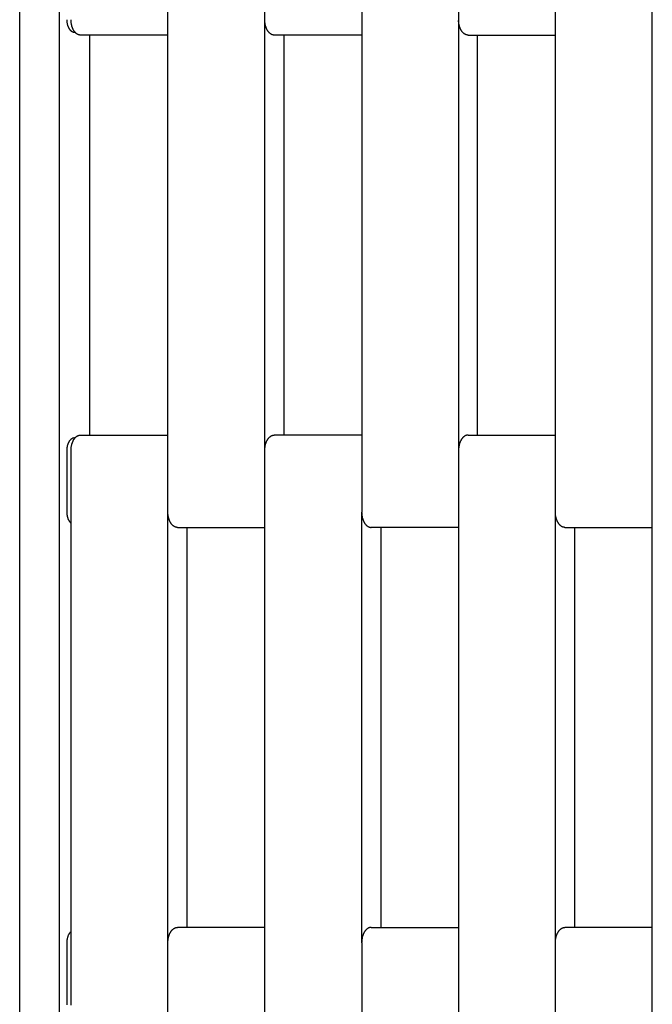
# Model space of a CAD drawing. Units: millimetres. Extents: x 2200 to 4462, y 8 to 2751.
# Drawn here: x 2200 to 2529, y 576 to 1088 of the extents above; entities that cross this region are included whole.
import ezdxf

# ---------------------------------------------------------------- set-up
doc = ezdxf.new("R2010")
doc.units = ezdxf.units.MM

msp = doc.modelspace()

# ---------------------------------------------------------------- linework, layer by layer
for p, q in [((2200.25, 30.24), (2200.25, 1922.24)), ((2220.7, 1896.24), (2220.7, 56.24)), ((2277.29, 832.24), (2277.29, 1120.24)), ((2327.65, 832.24), (2327.65, 1120.24)), ((2378, 1120.24), (2378, 832.24)), ((2428.35, 1120.24), (2428.35, 832.24)), ((2478.71, 832.24), (2478.71, 1120.24)), ((2529.06, 832.24), (2529.06, 1120.24)), ((2224.71, 1088.24), (2224.72, 1087.95)), ((2224.72, 1087.95), (2224.73, 1087.66)), ((2224.73, 1087.66), (2224.75, 1087.36)), ((2224.75, 1087.36), (2224.78, 1087.06)), ((2224.78, 1087.06), (2224.82, 1086.76)), ((2224.82, 1086.76), (2224.87, 1086.45)), ((2224.87, 1086.45), (2224.93, 1086.15)), ((2224.93, 1086.15), (2225, 1085.85)), ((2225, 1085.85), (2225.07, 1085.55)), ((2225.07, 1085.55), (2225.12, 1085.4)), ((2226.94, 1087.88), (2226.94, 1088.24)), ((2226.96, 1087.52), (2226.94, 1087.88)), ((2226.98, 1087.16), (2226.96, 1087.52)), ((2227.02, 1086.79), (2226.98, 1087.16)), ((2227.07, 1086.41), (2227.02, 1086.79)), ((2227.13, 1086.04), (2227.07, 1086.41)), ((2227.2, 1085.67), (2227.13, 1086.04)), ((2227.28, 1085.3), (2227.2, 1085.67)), ((2327.66, 1087.53), (2327.65, 1087.88)), ((2327.69, 1087.18), (2327.66, 1087.53)), ((2327.72, 1086.82), (2327.69, 1087.18)), ((2327.77, 1086.46), (2327.72, 1086.82)), ((2327.83, 1086.1), (2327.77, 1086.46)), ((2327.89, 1085.74), (2327.83, 1086.1)), ((2327.97, 1085.38), (2327.89, 1085.74)), ((2428.37, 1087.53), (2428.36, 1087.88)), ((2428.4, 1087.18), (2428.37, 1087.53)), ((2428.43, 1086.82), (2428.4, 1087.18)), ((2428.48, 1086.46), (2428.43, 1086.82)), ((2428.54, 1086.1), (2428.48, 1086.46)), ((2428.6, 1085.74), (2428.54, 1086.1)), ((2428.68, 1085.38), (2428.6, 1085.74)), ((2225.12, 1085.4), (2225.16, 1085.26)), ((2225.16, 1085.26), (2225.21, 1085.11)), ((2225.21, 1085.11), (2225.26, 1084.97)), ((2225.26, 1084.97), (2225.31, 1084.82)), ((2225.31, 1084.82), (2225.37, 1084.68)), ((2225.37, 1084.68), (2225.43, 1084.55)), ((2225.43, 1084.55), (2225.49, 1084.41)), ((2225.49, 1084.41), (2225.55, 1084.28)), ((2225.55, 1084.28), (2225.61, 1084.14)), ((2225.61, 1084.14), (2225.68, 1084.02)), ((2225.68, 1084.02), (2225.75, 1083.89)), ((2225.75, 1083.89), (2225.82, 1083.77)), ((2225.82, 1083.77), (2225.89, 1083.65)), ((2225.89, 1083.65), (2225.96, 1083.53)), ((2225.96, 1083.53), (2226.04, 1083.41)), ((2226.04, 1083.41), (2226.12, 1083.3)), ((2226.12, 1083.3), (2226.2, 1083.19)), ((2226.2, 1083.19), (2226.28, 1083.09)), ((2226.28, 1083.09), (2226.36, 1082.99)), ((2226.36, 1082.99), (2226.45, 1082.89)), ((2226.45, 1082.89), (2226.53, 1082.8)), ((2226.53, 1082.8), (2226.62, 1082.71)), ((2226.62, 1082.71), (2226.71, 1082.63)), ((2226.71, 1082.63), (2226.79, 1082.54)), ((2226.79, 1082.54), (2226.88, 1082.47)), ((2226.88, 1082.47), (2226.97, 1082.39)), ((2226.97, 1082.39), (2227.07, 1082.32)), ((2227.07, 1082.32), (2227.16, 1082.26)), ((2227.16, 1082.26), (2227.25, 1082.2)), ((2227.25, 1082.2), (2227.34, 1082.14)), ((2227.38, 1084.93), (2227.28, 1085.3)), ((2227.34, 1082.14), (2227.44, 1082.09)), ((2227.43, 1084.75), (2227.38, 1084.93)), ((2227.49, 1084.57), (2227.43, 1084.75)), ((2227.44, 1082.09), (2227.53, 1082.04)), ((2227.55, 1084.39), (2227.49, 1084.57)), ((2227.53, 1082.04), (2227.62, 1081.99)), ((2227.61, 1084.21), (2227.55, 1084.39)), ((2227.67, 1084.04), (2227.61, 1084.21)), ((2227.62, 1081.99), (2227.67, 1081.97)), ((2227.74, 1083.86), (2227.67, 1084.04)), ((2227.67, 1081.97), (2227.72, 1081.95)), ((2227.72, 1081.95), (2227.76, 1081.93)), ((2227.81, 1083.69), (2227.74, 1083.86)), ((2227.76, 1081.93), (2227.81, 1081.91)), ((2227.89, 1083.53), (2227.81, 1083.69)), ((2227.81, 1081.91), (2227.86, 1081.9)), ((2227.86, 1081.9), (2227.9, 1081.88)), ((2227.96, 1083.36), (2227.89, 1083.53)), ((2227.9, 1081.88), (2227.95, 1081.86)), ((2227.95, 1081.86), (2228, 1081.85)), ((2228.04, 1083.2), (2227.96, 1083.36)), ((2228, 1081.85), (2228.04, 1081.84)), ((2228.12, 1083.04), (2228.04, 1083.2)), ((2228.04, 1081.84), (2228.09, 1081.82)), ((2228.09, 1081.82), (2228.14, 1081.81)), ((2228.21, 1082.88), (2228.12, 1083.04)), ((2228.14, 1081.81), (2228.18, 1081.8)), ((2228.18, 1081.8), (2228.23, 1081.79)), ((2228.29, 1082.73), (2228.21, 1082.88)), ((2228.23, 1081.79), (2228.27, 1081.78)), ((2228.27, 1081.78), (2228.32, 1081.77)), ((2228.38, 1082.58), (2228.29, 1082.73)), ((2228.32, 1081.77), (2228.37, 1081.77)), ((2228.37, 1081.77), (2228.41, 1081.76)), ((2228.47, 1082.44), (2228.38, 1082.58)), ((2228.41, 1081.76), (2228.46, 1081.76)), ((2228.46, 1081.76), (2228.5, 1081.75)), ((2228.57, 1082.3), (2228.47, 1082.44)), ((2228.5, 1081.75), (2228.55, 1081.75)), ((2228.55, 1081.75), (2228.59, 1081.74)), ((2228.66, 1082.16), (2228.57, 1082.3)), ((2228.59, 1081.74), (2228.64, 1081.74)), ((2228.64, 1081.74), (2228.68, 1081.74)), ((2228.76, 1082.03), (2228.66, 1082.16)), ((2228.68, 1081.74), (2228.73, 1081.74)), ((2228.73, 1081.74), (2229, 1081.74)), ((2228.86, 1081.9), (2228.76, 1082.03)), ((2228.96, 1081.78), (2228.86, 1081.9)), ((2229.07, 1081.66), (2228.96, 1081.78)), ((2229.17, 1081.55), (2229.07, 1081.66)), ((2229.28, 1081.44), (2229.17, 1081.55)), ((2229.39, 1081.33), (2229.28, 1081.44)), ((2229.5, 1081.23), (2229.39, 1081.33)), ((2229.61, 1081.14), (2229.5, 1081.23)), ((2229.72, 1081.04), (2229.61, 1081.14)), ((2229.83, 1080.96), (2229.72, 1081.04)), ((2229.94, 1080.88), (2229.83, 1080.96)), ((2230.06, 1080.8), (2229.94, 1080.88)), ((2230.17, 1080.73), (2230.06, 1080.8)), ((2230.29, 1080.67), (2230.17, 1080.73)), ((2230.4, 1080.61), (2230.29, 1080.67)), ((2230.52, 1080.55), (2230.4, 1080.61)), ((2230.57, 1080.52), (2230.52, 1080.55)), ((2230.63, 1080.5), (2230.57, 1080.52)), ((2230.69, 1080.48), (2230.63, 1080.5)), ((2230.75, 1080.45), (2230.69, 1080.48)), ((2230.8, 1080.43), (2230.75, 1080.45)), ((2230.86, 1080.41), (2230.8, 1080.43)), ((2230.92, 1080.39), (2230.86, 1080.41)), ((2230.98, 1080.37), (2230.92, 1080.39)), ((2231.03, 1080.36), (2230.98, 1080.37)), ((2231.09, 1080.34), (2231.03, 1080.36)), ((2231.15, 1080.33), (2231.09, 1080.34)), ((2231.2, 1080.32), (2231.15, 1080.33)), ((2328.06, 1085.02), (2327.97, 1085.38)), ((2328.17, 1084.67), (2328.06, 1085.02)), ((2328.22, 1084.49), (2328.17, 1084.67)), ((2328.28, 1084.32), (2328.22, 1084.49)), ((2328.34, 1084.15), (2328.28, 1084.32)), ((2328.4, 1083.98), (2328.34, 1084.15)), ((2328.47, 1083.82), (2328.4, 1083.98)), ((2328.54, 1083.65), (2328.47, 1083.82)), ((2328.61, 1083.49), (2328.54, 1083.65)), ((2328.69, 1083.33), (2328.61, 1083.49)), ((2328.76, 1083.17), (2328.69, 1083.33)), ((2328.84, 1083.02), (2328.76, 1083.17)), ((2328.92, 1082.87), (2328.84, 1083.02)), ((2329.01, 1082.72), (2328.92, 1082.87)), ((2329.09, 1082.58), (2329.01, 1082.72)), ((2329.18, 1082.44), (2329.09, 1082.58)), ((2329.27, 1082.3), (2329.18, 1082.44)), ((2329.37, 1082.17), (2329.27, 1082.3)), ((2329.46, 1082.04), (2329.37, 1082.17)), ((2329.56, 1081.92), (2329.46, 1082.04)), ((2329.66, 1081.8), (2329.56, 1081.92)), ((2329.76, 1081.68), (2329.66, 1081.8)), ((2329.86, 1081.57), (2329.76, 1081.68)), ((2329.96, 1081.46), (2329.86, 1081.57)), ((2330.07, 1081.36), (2329.96, 1081.46)), ((2330.17, 1081.26), (2330.07, 1081.36)), ((2330.28, 1081.17), (2330.17, 1081.26)), ((2330.38, 1081.08), (2330.28, 1081.17)), ((2330.49, 1080.99), (2330.38, 1081.08)), ((2330.6, 1080.91), (2330.49, 1080.99)), ((2330.71, 1080.84), (2330.6, 1080.91)), ((2330.82, 1080.77), (2330.71, 1080.84)), ((2330.93, 1080.7), (2330.82, 1080.77)), ((2331.04, 1080.64), (2330.93, 1080.7)), ((2331.16, 1080.58), (2331.04, 1080.64)), ((2331.27, 1080.53), (2331.16, 1080.58)), ((2331.38, 1080.48), (2331.27, 1080.53)), ((2331.49, 1080.44), (2331.38, 1080.48)), ((2331.6, 1080.4), (2331.49, 1080.44)), ((2331.66, 1080.38), (2331.6, 1080.4)), ((2331.71, 1080.37), (2331.66, 1080.38)), ((2331.77, 1080.35), (2331.71, 1080.37)), ((2331.82, 1080.34), (2331.77, 1080.35)), ((2331.88, 1080.32), (2331.82, 1080.34)), ((2331.93, 1080.31), (2331.88, 1080.32)), ((2428.77, 1085.02), (2428.68, 1085.38)), ((2428.87, 1084.67), (2428.77, 1085.02)), ((2428.93, 1084.49), (2428.87, 1084.67)), ((2428.99, 1084.32), (2428.93, 1084.49)), ((2429.05, 1084.15), (2428.99, 1084.32)), ((2429.11, 1083.98), (2429.05, 1084.15)), ((2429.18, 1083.82), (2429.11, 1083.98)), ((2429.25, 1083.65), (2429.18, 1083.82)), ((2429.32, 1083.49), (2429.25, 1083.65)), ((2429.39, 1083.33), (2429.32, 1083.49)), ((2429.47, 1083.17), (2429.39, 1083.33)), ((2429.55, 1083.02), (2429.47, 1083.17)), ((2429.63, 1082.87), (2429.55, 1083.02)), ((2429.72, 1082.72), (2429.63, 1082.87)), ((2429.8, 1082.58), (2429.72, 1082.72)), ((2429.89, 1082.44), (2429.8, 1082.58)), ((2429.98, 1082.3), (2429.89, 1082.44)), ((2430.08, 1082.17), (2429.98, 1082.3)), ((2430.17, 1082.04), (2430.08, 1082.17)), ((2430.27, 1081.92), (2430.17, 1082.04)), ((2430.37, 1081.8), (2430.27, 1081.92)), ((2430.47, 1081.68), (2430.37, 1081.8)), ((2430.57, 1081.57), (2430.47, 1081.68)), ((2430.67, 1081.46), (2430.57, 1081.57)), ((2430.77, 1081.36), (2430.67, 1081.46)), ((2430.88, 1081.26), (2430.77, 1081.36)), ((2430.99, 1081.17), (2430.88, 1081.26)), ((2431.09, 1081.08), (2430.99, 1081.17)), ((2431.2, 1080.99), (2431.09, 1081.08)), ((2431.31, 1080.91), (2431.2, 1080.99)), ((2431.42, 1080.84), (2431.31, 1080.91)), ((2431.53, 1080.77), (2431.42, 1080.84)), ((2431.64, 1080.7), (2431.53, 1080.77)), ((2431.75, 1080.64), (2431.64, 1080.7)), ((2431.87, 1080.58), (2431.75, 1080.64)), ((2431.98, 1080.53), (2431.87, 1080.58)), ((2432.09, 1080.48), (2431.98, 1080.53)), ((2432.2, 1080.44), (2432.09, 1080.48)), ((2432.31, 1080.4), (2432.2, 1080.44)), ((2432.37, 1080.38), (2432.31, 1080.4)), ((2432.42, 1080.37), (2432.37, 1080.38)), ((2432.48, 1080.35), (2432.42, 1080.37)), ((2432.53, 1080.34), (2432.48, 1080.35)), ((2432.59, 1080.32), (2432.53, 1080.34)), ((2432.64, 1080.31), (2432.59, 1080.32)), ((2231.26, 1080.3), (2231.2, 1080.32)), ((2231.32, 1080.29), (2231.26, 1080.3)), ((2231.37, 1080.28), (2231.32, 1080.29)), ((2231.43, 1080.27), (2231.37, 1080.28)), ((2231.49, 1080.27), (2231.43, 1080.27)), ((2231.54, 1080.26), (2231.49, 1080.27)), ((2231.6, 1080.25), (2231.54, 1080.26)), ((2231.65, 1080.25), (2231.6, 1080.25)), ((2231.71, 1080.25), (2231.65, 1080.25)), ((2231.76, 1080.24), (2231.71, 1080.25)), ((2231.82, 1080.24), (2231.76, 1080.24)), ((2231.87, 1080.24), (2231.82, 1080.24)), ((2277.29, 1080.24), (2231.87, 1080.24)), ((2236.75, 872.24), (2236.75, 1080.24)), ((2331.99, 1080.3), (2331.93, 1080.31)), ((2332.04, 1080.29), (2331.99, 1080.3)), ((2332.1, 1080.28), (2332.04, 1080.29)), ((2332.15, 1080.27), (2332.1, 1080.28)), ((2332.21, 1080.26), (2332.15, 1080.27)), ((2332.26, 1080.26), (2332.21, 1080.26)), ((2332.32, 1080.25), (2332.26, 1080.26)), ((2332.37, 1080.25), (2332.32, 1080.25)), ((2332.42, 1080.25), (2332.37, 1080.25)), ((2332.48, 1080.24), (2332.42, 1080.25)), ((2332.58, 1080.24), (2332.48, 1080.24)), ((2378, 1080.24), (2332.58, 1080.24)), ((2337.52, 1080.24), (2337.52, 872.24)), ((2432.7, 1080.3), (2432.64, 1080.31)), ((2432.75, 1080.29), (2432.7, 1080.3)), ((2432.81, 1080.28), (2432.75, 1080.29)), ((2432.86, 1080.27), (2432.81, 1080.28)), ((2432.92, 1080.26), (2432.86, 1080.27)), ((2432.97, 1080.26), (2432.92, 1080.26)), ((2433.03, 1080.25), (2432.97, 1080.26)), ((2433.08, 1080.25), (2433.03, 1080.25)), ((2433.13, 1080.25), (2433.08, 1080.25)), ((2433.19, 1080.24), (2433.13, 1080.25)), ((2433.29, 1080.24), (2433.19, 1080.24)), ((2433.29, 1080.24), (2478.71, 1080.24)), ((2438.23, 872.24), (2438.23, 1080.24)), ((2227.53, 870.45), (2227.44, 870.4)), ((2227.62, 870.49), (2227.53, 870.45)), ((2227.67, 870.51), (2227.62, 870.49)), ((2227.72, 870.53), (2227.67, 870.51)), ((2227.76, 870.55), (2227.72, 870.53)), ((2227.81, 870.57), (2227.76, 870.55)), ((2227.86, 870.59), (2227.81, 870.57)), ((2227.9, 870.6), (2227.86, 870.59)), ((2227.95, 870.62), (2227.9, 870.6)), ((2228, 870.63), (2227.95, 870.62)), ((2228.04, 870.65), (2228, 870.63)), ((2228.09, 870.66), (2228.04, 870.65)), ((2228.14, 870.67), (2228.09, 870.66)), ((2228.18, 870.68), (2228.14, 870.67)), ((2228.23, 870.69), (2228.18, 870.68)), ((2228.27, 870.7), (2228.23, 870.69)), ((2228.32, 870.71), (2228.27, 870.7)), ((2228.37, 870.71), (2228.32, 870.71)), ((2228.41, 870.72), (2228.37, 870.71)), ((2228.46, 870.73), (2228.41, 870.72)), ((2228.5, 870.73), (2228.46, 870.73)), ((2228.55, 870.73), (2228.5, 870.73)), ((2228.59, 870.74), (2228.55, 870.73)), ((2228.64, 870.74), (2228.59, 870.74)), ((2228.68, 870.74), (2228.64, 870.74)), ((2228.66, 870.32), (2228.76, 870.45)), ((2228.73, 870.74), (2228.68, 870.74)), ((2228.73, 870.74), (2229, 870.74)), ((2228.76, 870.45), (2228.86, 870.58)), ((2228.86, 870.58), (2228.96, 870.7)), ((2228.96, 870.7), (2229.07, 870.82)), ((2229.07, 870.82), (2229.17, 870.94)), ((2229.17, 870.94), (2229.28, 871.05)), ((2229.28, 871.05), (2229.39, 871.15)), ((2229.39, 871.15), (2229.5, 871.25)), ((2229.5, 871.25), (2229.61, 871.35)), ((2229.61, 871.35), (2229.72, 871.44)), ((2229.72, 871.44), (2229.83, 871.52)), ((2229.83, 871.52), (2229.94, 871.6)), ((2229.94, 871.6), (2230.06, 871.68)), ((2230.06, 871.68), (2230.17, 871.75)), ((2230.17, 871.75), (2230.29, 871.82)), ((2230.29, 871.82), (2230.4, 871.88)), ((2230.4, 871.88), (2230.52, 871.93)), ((2230.52, 871.93), (2230.57, 871.96)), ((2230.57, 871.96), (2230.63, 871.98)), ((2230.63, 871.98), (2230.69, 872.01)), ((2230.69, 872.01), (2230.75, 872.03)), ((2230.75, 872.03), (2230.8, 872.05)), ((2230.8, 872.05), (2230.86, 872.07)), ((2230.86, 872.07), (2230.92, 872.09)), ((2230.92, 872.09), (2230.98, 872.11)), ((2230.98, 872.11), (2231.03, 872.12)), ((2231.03, 872.12), (2231.09, 872.14)), ((2231.09, 872.14), (2231.15, 872.15)), ((2231.15, 872.15), (2231.2, 872.17)), ((2231.2, 872.17), (2231.26, 872.18)), ((2231.26, 872.18), (2231.32, 872.19)), ((2231.32, 872.19), (2231.37, 872.2)), ((2231.37, 872.2), (2231.43, 872.21)), ((2231.43, 872.21), (2231.49, 872.22)), ((2231.49, 872.22), (2231.54, 872.22)), ((2231.54, 872.22), (2231.6, 872.23)), ((2231.6, 872.23), (2231.65, 872.23)), ((2231.65, 872.23), (2231.71, 872.24)), ((2231.71, 872.24), (2231.76, 872.24)), ((2231.76, 872.24), (2231.82, 872.24)), ((2231.82, 872.24), (2231.87, 872.24)), ((2231.87, 872.24), (2277.29, 872.24)), ((2329.37, 870.31), (2329.46, 870.44)), ((2329.46, 870.44), (2329.56, 870.56)), ((2329.56, 870.56), (2329.66, 870.68)), ((2329.66, 870.68), (2329.76, 870.8)), ((2329.76, 870.8), (2329.86, 870.91)), ((2329.86, 870.91), (2329.96, 871.02)), ((2329.96, 871.02), (2330.07, 871.12)), ((2330.07, 871.12), (2330.17, 871.22)), ((2330.17, 871.22), (2330.28, 871.32)), ((2330.28, 871.32), (2330.38, 871.4)), ((2330.38, 871.4), (2330.49, 871.49)), ((2330.49, 871.49), (2330.6, 871.57)), ((2330.6, 871.57), (2330.71, 871.64)), ((2330.71, 871.64), (2330.82, 871.72)), ((2330.82, 871.72), (2330.93, 871.78)), ((2330.93, 871.78), (2331.04, 871.84)), ((2331.04, 871.84), (2331.16, 871.9)), ((2331.16, 871.9), (2331.27, 871.95)), ((2331.27, 871.95), (2331.38, 872)), ((2331.38, 872), (2331.49, 872.04)), ((2331.49, 872.04), (2331.6, 872.08)), ((2331.6, 872.08), (2331.66, 872.1)), ((2331.66, 872.1), (2331.71, 872.12)), ((2331.71, 872.12), (2331.77, 872.13)), ((2331.77, 872.13), (2331.82, 872.15)), ((2331.82, 872.15), (2331.88, 872.16)), ((2331.88, 872.16), (2331.93, 872.17)), ((2331.93, 872.17), (2331.99, 872.18)), ((2331.99, 872.18), (2332.04, 872.19)), ((2332.04, 872.19), (2332.1, 872.2)), ((2332.1, 872.2), (2332.15, 872.21)), ((2332.15, 872.21), (2332.21, 872.22)), ((2332.21, 872.22), (2332.26, 872.22)), ((2332.26, 872.22), (2332.32, 872.23)), ((2332.32, 872.23), (2332.37, 872.23)), ((2332.37, 872.23), (2332.42, 872.24)), ((2332.42, 872.24), (2332.48, 872.24)), ((2332.48, 872.24), (2332.58, 872.24)), ((2378, 872.24), (2332.58, 872.24)), ((2430.17, 870.44), (2430.08, 870.31)), ((2430.27, 870.56), (2430.17, 870.44)), ((2430.37, 870.68), (2430.27, 870.56)), ((2430.47, 870.8), (2430.37, 870.68)), ((2430.57, 870.91), (2430.47, 870.8)), ((2430.67, 871.02), (2430.57, 870.91)), ((2430.77, 871.12), (2430.67, 871.02)), ((2430.88, 871.22), (2430.77, 871.12)), ((2430.99, 871.32), (2430.88, 871.22)), ((2431.09, 871.4), (2430.99, 871.32)), ((2431.2, 871.49), (2431.09, 871.4)), ((2431.31, 871.57), (2431.2, 871.49)), ((2431.42, 871.64), (2431.31, 871.57)), ((2431.53, 871.72), (2431.42, 871.64)), ((2431.64, 871.78), (2431.53, 871.72)), ((2431.75, 871.84), (2431.64, 871.78)), ((2431.87, 871.9), (2431.75, 871.84)), ((2431.98, 871.95), (2431.87, 871.9)), ((2432.09, 872), (2431.98, 871.95)), ((2432.2, 872.04), (2432.09, 872)), ((2432.31, 872.08), (2432.2, 872.04)), ((2432.37, 872.1), (2432.31, 872.08)), ((2432.42, 872.12), (2432.37, 872.1)), ((2432.48, 872.13), (2432.42, 872.12)), ((2432.53, 872.15), (2432.48, 872.13)), ((2432.59, 872.16), (2432.53, 872.15)), ((2432.64, 872.17), (2432.59, 872.16)), ((2432.7, 872.18), (2432.64, 872.17)), ((2432.75, 872.19), (2432.7, 872.18)), ((2432.81, 872.2), (2432.75, 872.19)), ((2432.86, 872.21), (2432.81, 872.2)), ((2432.92, 872.22), (2432.86, 872.21)), ((2432.97, 872.22), (2432.92, 872.22)), ((2433.03, 872.23), (2432.97, 872.22)), ((2433.08, 872.23), (2433.03, 872.23)), ((2433.13, 872.24), (2433.08, 872.23)), ((2433.19, 872.24), (2433.13, 872.24)), ((2433.29, 872.24), (2433.19, 872.24)), ((2433.29, 872.24), (2478.71, 872.24)), ((2224.78, 865.42), (2224.75, 865.12)), ((2224.82, 865.73), (2224.78, 865.42)), ((2224.87, 866.03), (2224.82, 865.73)), ((2224.93, 866.33), (2224.87, 866.03)), ((2225, 866.63), (2224.93, 866.33)), ((2225.07, 866.93), (2225, 866.63)), ((2225.12, 867.08), (2225.07, 866.93)), ((2225.16, 867.23), (2225.12, 867.08)), ((2225.21, 867.37), (2225.16, 867.23)), ((2225.26, 867.52), (2225.21, 867.37)), ((2225.31, 867.66), (2225.26, 867.52)), ((2225.37, 867.8), (2225.31, 867.66)), ((2225.43, 867.94), (2225.37, 867.8)), ((2225.49, 868.07), (2225.43, 867.94)), ((2225.55, 868.21), (2225.49, 868.07)), ((2225.61, 868.34), (2225.55, 868.21)), ((2225.68, 868.47), (2225.61, 868.34)), ((2225.75, 868.59), (2225.68, 868.47)), ((2225.82, 868.72), (2225.75, 868.59)), ((2225.89, 868.84), (2225.82, 868.72)), ((2225.96, 868.95), (2225.89, 868.84)), ((2226.04, 869.07), (2225.96, 868.95)), ((2226.12, 869.18), (2226.04, 869.07)), ((2226.2, 869.29), (2226.12, 869.18)), ((2226.28, 869.39), (2226.2, 869.29)), ((2226.36, 869.49), (2226.28, 869.39)), ((2226.45, 869.59), (2226.36, 869.49)), ((2226.53, 869.68), (2226.45, 869.59)), ((2226.62, 869.77), (2226.53, 869.68)), ((2226.71, 869.86), (2226.62, 869.77)), ((2226.79, 869.94), (2226.71, 869.86)), ((2226.88, 870.02), (2226.79, 869.94)), ((2226.97, 870.09), (2226.88, 870.02)), ((2226.96, 864.96), (2226.98, 865.33)), ((2227.07, 870.16), (2226.97, 870.09)), ((2226.98, 865.33), (2227.02, 865.7)), ((2227.02, 865.7), (2227.07, 866.07)), ((2227.16, 870.22), (2227.07, 870.16)), ((2227.07, 866.07), (2227.13, 866.44)), ((2227.13, 866.44), (2227.2, 866.82)), ((2227.25, 870.28), (2227.16, 870.22)), ((2227.2, 866.82), (2227.28, 867.19)), ((2227.34, 870.34), (2227.25, 870.28)), ((2227.28, 867.19), (2227.38, 867.55)), ((2227.44, 870.4), (2227.34, 870.34)), ((2227.38, 867.55), (2227.43, 867.74)), ((2227.43, 867.74), (2227.49, 867.92)), ((2227.49, 867.92), (2227.55, 868.09)), ((2227.55, 868.09), (2227.61, 868.27)), ((2227.61, 868.27), (2227.67, 868.45)), ((2227.67, 868.45), (2227.74, 868.62)), ((2227.74, 868.62), (2227.81, 868.79)), ((2227.81, 868.79), (2227.89, 868.96)), ((2227.89, 868.96), (2227.96, 869.12)), ((2227.96, 869.12), (2228.04, 869.28)), ((2228.04, 869.28), (2228.12, 869.44)), ((2228.12, 869.44), (2228.21, 869.6)), ((2228.21, 869.6), (2228.29, 869.75)), ((2228.29, 869.75), (2228.38, 869.9)), ((2228.38, 869.9), (2228.47, 870.04)), ((2228.47, 870.04), (2228.57, 870.18)), ((2228.57, 870.18), (2228.66, 870.32)), ((2327.66, 864.95), (2327.69, 865.3)), ((2327.69, 865.3), (2327.72, 865.66)), ((2327.72, 865.66), (2327.77, 866.02)), ((2327.77, 866.02), (2327.83, 866.38)), ((2327.83, 866.38), (2327.89, 866.75)), ((2327.89, 866.75), (2327.97, 867.11)), ((2327.97, 867.11), (2328.06, 867.46)), ((2328.06, 867.46), (2328.17, 867.81)), ((2328.17, 867.81), (2328.22, 867.99)), ((2328.22, 867.99), (2328.28, 868.16)), ((2328.28, 868.16), (2328.34, 868.33)), ((2328.34, 868.33), (2328.4, 868.5)), ((2328.4, 868.5), (2328.47, 868.67)), ((2328.47, 868.67), (2328.54, 868.83)), ((2328.54, 868.83), (2328.61, 868.99)), ((2328.61, 868.99), (2328.69, 869.15)), ((2328.69, 869.15), (2328.76, 869.31)), ((2328.76, 869.31), (2328.84, 869.46)), ((2328.84, 869.46), (2328.92, 869.61)), ((2328.92, 869.61), (2329.01, 869.76)), ((2329.01, 869.76), (2329.09, 869.9)), ((2329.09, 869.9), (2329.18, 870.04)), ((2329.18, 870.04), (2329.27, 870.18)), ((2329.27, 870.18), (2329.37, 870.31)), ((2428.4, 865.3), (2428.37, 864.95)), ((2428.43, 865.66), (2428.4, 865.3)), ((2428.48, 866.02), (2428.43, 865.66)), ((2428.54, 866.38), (2428.48, 866.02)), ((2428.6, 866.75), (2428.54, 866.38)), ((2428.68, 867.11), (2428.6, 866.75)), ((2428.77, 867.46), (2428.68, 867.11)), ((2428.87, 867.81), (2428.77, 867.46)), ((2428.93, 867.99), (2428.87, 867.81)), ((2428.99, 868.16), (2428.93, 867.99)), ((2429.05, 868.33), (2428.99, 868.16)), ((2429.11, 868.5), (2429.05, 868.33)), ((2429.18, 868.67), (2429.11, 868.5)), ((2429.25, 868.83), (2429.18, 868.67)), ((2429.32, 868.99), (2429.25, 868.83)), ((2429.39, 869.15), (2429.32, 868.99)), ((2429.47, 869.31), (2429.39, 869.15)), ((2429.55, 869.46), (2429.47, 869.31)), ((2429.63, 869.61), (2429.55, 869.46)), ((2429.72, 869.76), (2429.63, 869.61)), ((2429.8, 869.9), (2429.72, 869.76)), ((2429.89, 870.04), (2429.8, 869.9)), ((2429.98, 870.18), (2429.89, 870.04)), ((2430.08, 870.31), (2429.98, 870.18)), ((2224.72, 864.53), (2224.71, 864.24)), ((2224.71, 864.24), (2224.71, 832.24)), ((2224.73, 864.83), (2224.72, 864.53)), ((2224.75, 865.12), (2224.73, 864.83)), ((2226.94, 864.6), (2226.96, 864.96)), ((2226.94, 864.24), (2226.94, 864.6)), ((2226.94, 576.24), (2226.94, 864.24)), ((2327.65, 864.6), (2327.66, 864.95)), ((2428.37, 864.95), (2428.36, 864.6)), ((2224.71, 832.24), (2224.72, 832.04)), ((2224.72, 832.04), (2224.72, 831.84)), ((2224.72, 831.84), (2224.73, 831.63)), ((2224.73, 831.63), (2224.75, 831.42)), ((2224.75, 831.42), (2224.77, 831.21)), ((2224.77, 831.21), (2224.79, 831)), ((2224.79, 831), (2224.82, 830.79)), ((2224.82, 830.79), (2224.85, 830.58)), ((2224.85, 830.58), (2224.88, 830.37)), ((2224.88, 830.37), (2224.93, 830.16)), ((2224.93, 830.16), (2224.97, 829.95)), ((2224.97, 829.95), (2225.02, 829.74)), ((2225.02, 829.74), (2225.08, 829.53)), ((2225.08, 829.53), (2225.14, 829.33)), ((2277.29, 608.24), (2277.29, 832.24)), ((2277.31, 831.53), (2277.3, 831.88)), ((2277.33, 831.18), (2277.31, 831.53)), ((2277.37, 830.82), (2277.33, 831.18)), ((2277.41, 830.46), (2277.37, 830.82)), ((2277.47, 830.1), (2277.41, 830.46)), ((2277.54, 829.74), (2277.47, 830.1)), ((2277.62, 829.38), (2277.54, 829.74)), ((2327.65, 608.24), (2327.65, 832.24)), ((2378, 608.24), (2378, 832.24)), ((2378.01, 831.88), (2378.02, 831.53)), ((2378.02, 831.53), (2378.04, 831.18)), ((2378.04, 831.18), (2378.08, 830.82)), ((2378.08, 830.82), (2378.12, 830.46)), ((2378.12, 830.46), (2378.18, 830.1)), ((2378.18, 830.1), (2378.25, 829.74)), ((2378.25, 829.74), (2378.33, 829.38)), ((2428.35, 832.24), (2428.35, 608.24)), ((2478.71, 608.24), (2478.71, 832.24)), ((2478.73, 831.53), (2478.71, 831.88)), ((2478.75, 831.18), (2478.73, 831.53)), ((2478.79, 830.82), (2478.75, 831.18)), ((2478.83, 830.46), (2478.79, 830.82)), ((2478.89, 830.1), (2478.83, 830.46)), ((2478.96, 829.74), (2478.89, 830.1)), ((2479.04, 829.38), (2478.96, 829.74)), ((2529.06, 608.24), (2529.06, 832.24)), ((2225.14, 829.33), (2225.21, 829.13)), ((2225.21, 829.13), (2225.28, 828.93)), ((2225.28, 828.93), (2225.35, 828.73)), ((2225.35, 828.73), (2225.43, 828.54)), ((2225.43, 828.54), (2225.51, 828.35)), ((2225.51, 828.35), (2225.6, 828.16)), ((2225.6, 828.16), (2225.7, 827.98)), ((2225.7, 827.98), (2225.79, 827.81)), ((2225.79, 827.81), (2225.89, 827.64)), ((2225.89, 827.64), (2226, 827.48)), ((2226, 827.48), (2226.1, 827.32)), ((2226.1, 827.32), (2226.16, 827.25)), ((2226.16, 827.25), (2226.22, 827.17)), ((2226.22, 827.17), (2226.27, 827.1)), ((2226.27, 827.1), (2226.33, 827.03)), ((2226.33, 827.03), (2226.39, 826.96)), ((2226.39, 826.96), (2226.45, 826.89)), ((2226.45, 826.89), (2226.51, 826.83)), ((2226.51, 826.83), (2226.57, 826.76)), ((2226.57, 826.76), (2226.63, 826.7)), ((2226.63, 826.7), (2226.69, 826.64)), ((2226.69, 826.64), (2226.75, 826.59)), ((2226.75, 826.59), (2226.81, 826.53)), ((2226.81, 826.53), (2226.87, 826.48)), ((2226.87, 826.48), (2226.94, 826.42)), ((2277.71, 829.02), (2277.62, 829.38)), ((2277.81, 828.67), (2277.71, 829.02)), ((2277.87, 828.49), (2277.81, 828.67)), ((2277.92, 828.32), (2277.87, 828.49)), ((2277.99, 828.15), (2277.92, 828.32)), ((2278.05, 827.98), (2277.99, 828.15)), ((2278.12, 827.82), (2278.05, 827.98)), ((2278.18, 827.65), (2278.12, 827.82)), ((2278.26, 827.49), (2278.18, 827.65)), ((2278.33, 827.33), (2278.26, 827.49)), ((2278.41, 827.17), (2278.33, 827.33)), ((2278.49, 827.02), (2278.41, 827.17)), ((2278.57, 826.87), (2278.49, 827.02)), ((2278.65, 826.72), (2278.57, 826.87)), ((2278.74, 826.58), (2278.65, 826.72)), ((2278.83, 826.44), (2278.74, 826.58)), ((2278.92, 826.3), (2278.83, 826.44)), ((2279.01, 826.17), (2278.92, 826.3)), ((2279.11, 826.04), (2279.01, 826.17)), ((2279.2, 825.92), (2279.11, 826.04)), ((2279.3, 825.8), (2279.2, 825.92)), ((2279.4, 825.68), (2279.3, 825.8)), ((2279.5, 825.57), (2279.4, 825.68)), ((2279.61, 825.46), (2279.5, 825.57)), ((2279.71, 825.36), (2279.61, 825.46)), ((2279.82, 825.26), (2279.71, 825.36)), ((2279.92, 825.17), (2279.82, 825.26)), ((2280.03, 825.08), (2279.92, 825.17)), ((2280.14, 824.99), (2280.03, 825.08)), ((2280.25, 824.91), (2280.14, 824.99)), ((2280.36, 824.84), (2280.25, 824.91)), ((2280.47, 824.77), (2280.36, 824.84)), ((2280.58, 824.7), (2280.47, 824.77)), ((2280.69, 824.64), (2280.58, 824.7)), ((2280.8, 824.58), (2280.69, 824.64)), ((2280.91, 824.53), (2280.8, 824.58)), ((2281.02, 824.48), (2280.91, 824.53)), ((2281.14, 824.44), (2281.02, 824.48)), ((2281.25, 824.4), (2281.14, 824.44)), ((2281.3, 824.38), (2281.25, 824.4)), ((2281.36, 824.37), (2281.3, 824.38)), ((2281.41, 824.35), (2281.36, 824.37)), ((2281.47, 824.34), (2281.41, 824.35)), ((2281.52, 824.32), (2281.47, 824.34)), ((2281.58, 824.31), (2281.52, 824.32)), ((2378.33, 829.38), (2378.42, 829.02)), ((2378.42, 829.02), (2378.52, 828.67)), ((2378.52, 828.67), (2378.58, 828.49)), ((2378.58, 828.49), (2378.63, 828.32)), ((2378.63, 828.32), (2378.69, 828.15)), ((2378.69, 828.15), (2378.76, 827.98)), ((2378.76, 827.98), (2378.82, 827.82)), ((2378.82, 827.82), (2378.89, 827.65)), ((2378.89, 827.65), (2378.97, 827.49)), ((2378.97, 827.49), (2379.04, 827.33)), ((2379.04, 827.33), (2379.12, 827.17)), ((2379.12, 827.17), (2379.2, 827.02)), ((2379.2, 827.02), (2379.28, 826.87)), ((2379.28, 826.87), (2379.36, 826.72)), ((2379.36, 826.72), (2379.45, 826.58)), ((2379.45, 826.58), (2379.54, 826.44)), ((2379.54, 826.44), (2379.63, 826.3)), ((2379.63, 826.3), (2379.72, 826.17)), ((2379.72, 826.17), (2379.82, 826.04)), ((2379.82, 826.04), (2379.91, 825.92)), ((2379.91, 825.92), (2380.01, 825.8)), ((2380.01, 825.8), (2380.11, 825.68)), ((2380.11, 825.68), (2380.21, 825.57)), ((2380.21, 825.57), (2380.32, 825.46)), ((2380.32, 825.46), (2380.42, 825.36)), ((2380.42, 825.36), (2380.53, 825.26)), ((2380.53, 825.26), (2380.63, 825.17)), ((2380.63, 825.17), (2380.74, 825.08)), ((2380.74, 825.08), (2380.85, 824.99)), ((2380.85, 824.99), (2380.96, 824.91)), ((2380.96, 824.91), (2381.07, 824.84)), ((2381.07, 824.84), (2381.18, 824.77)), ((2381.18, 824.77), (2381.29, 824.7)), ((2381.29, 824.7), (2381.4, 824.64)), ((2381.4, 824.64), (2381.51, 824.58)), ((2381.51, 824.58), (2381.62, 824.53)), ((2381.62, 824.53), (2381.73, 824.48)), ((2381.73, 824.48), (2381.85, 824.44)), ((2381.85, 824.44), (2381.96, 824.4)), ((2381.96, 824.4), (2382.01, 824.38)), ((2382.01, 824.38), (2382.07, 824.37)), ((2382.07, 824.37), (2382.12, 824.35)), ((2382.12, 824.35), (2382.18, 824.34)), ((2382.18, 824.34), (2382.23, 824.32)), ((2382.23, 824.32), (2382.29, 824.31)), ((2479.13, 829.02), (2479.04, 829.38)), ((2479.23, 828.67), (2479.13, 829.02)), ((2479.28, 828.49), (2479.23, 828.67)), ((2479.34, 828.32), (2479.28, 828.49)), ((2479.4, 828.15), (2479.34, 828.32)), ((2479.47, 827.98), (2479.4, 828.15)), ((2479.53, 827.82), (2479.47, 827.98)), ((2479.6, 827.65), (2479.53, 827.82)), ((2479.67, 827.49), (2479.6, 827.65)), ((2479.75, 827.33), (2479.67, 827.49)), ((2479.83, 827.17), (2479.75, 827.33)), ((2479.91, 827.02), (2479.83, 827.17)), ((2479.99, 826.87), (2479.91, 827.02)), ((2480.07, 826.72), (2479.99, 826.87)), ((2480.16, 826.58), (2480.07, 826.72)), ((2480.25, 826.44), (2480.16, 826.58)), ((2480.34, 826.3), (2480.25, 826.44)), ((2480.43, 826.17), (2480.34, 826.3)), ((2480.53, 826.04), (2480.43, 826.17)), ((2480.62, 825.92), (2480.53, 826.04)), ((2480.72, 825.8), (2480.62, 825.92)), ((2480.82, 825.68), (2480.72, 825.8)), ((2480.92, 825.57), (2480.82, 825.68)), ((2481.03, 825.46), (2480.92, 825.57)), ((2481.13, 825.36), (2481.03, 825.46)), ((2481.23, 825.26), (2481.13, 825.36)), ((2481.34, 825.17), (2481.23, 825.26)), ((2481.45, 825.08), (2481.34, 825.17)), ((2481.56, 824.99), (2481.45, 825.08)), ((2481.67, 824.91), (2481.56, 824.99)), ((2481.78, 824.84), (2481.67, 824.91)), ((2481.89, 824.77), (2481.78, 824.84)), ((2482, 824.7), (2481.89, 824.77)), ((2482.11, 824.64), (2482, 824.7)), ((2482.22, 824.58), (2482.11, 824.64)), ((2482.33, 824.53), (2482.22, 824.58)), ((2482.44, 824.48), (2482.33, 824.53)), ((2482.55, 824.44), (2482.44, 824.48)), ((2482.67, 824.4), (2482.55, 824.44)), ((2482.72, 824.38), (2482.67, 824.4)), ((2482.78, 824.37), (2482.72, 824.38)), ((2482.83, 824.35), (2482.78, 824.37)), ((2482.89, 824.34), (2482.83, 824.35)), ((2482.94, 824.32), (2482.89, 824.34)), ((2483, 824.31), (2482.94, 824.32)), ((2281.63, 824.3), (2281.58, 824.31)), ((2281.69, 824.29), (2281.63, 824.3)), ((2281.74, 824.28), (2281.69, 824.29)), ((2281.8, 824.27), (2281.74, 824.28)), ((2281.85, 824.26), (2281.8, 824.27)), ((2281.91, 824.26), (2281.85, 824.26)), ((2281.96, 824.25), (2281.91, 824.26)), ((2282.02, 824.25), (2281.96, 824.25)), ((2282.07, 824.25), (2282.02, 824.25)), ((2282.12, 824.24), (2282.07, 824.25)), ((2282.23, 824.24), (2282.12, 824.24)), ((2282.23, 824.24), (2327.65, 824.24)), ((2287.17, 824.24), (2287.17, 616.24)), ((2382.29, 824.31), (2382.34, 824.3)), ((2382.34, 824.3), (2382.4, 824.29)), ((2382.4, 824.29), (2382.45, 824.28)), ((2382.45, 824.28), (2382.51, 824.27)), ((2382.51, 824.27), (2382.56, 824.26)), ((2382.56, 824.26), (2382.62, 824.26)), ((2382.62, 824.26), (2382.67, 824.25)), ((2382.67, 824.25), (2382.72, 824.25)), ((2382.72, 824.25), (2382.78, 824.25)), ((2382.78, 824.25), (2382.83, 824.24)), ((2382.83, 824.24), (2382.94, 824.24)), ((2428.35, 824.24), (2382.94, 824.24)), ((2387.88, 824.24), (2387.88, 616.24)), ((2483.05, 824.3), (2483, 824.31)), ((2483.11, 824.29), (2483.05, 824.3)), ((2483.16, 824.28), (2483.11, 824.29)), ((2483.22, 824.27), (2483.16, 824.28)), ((2483.27, 824.26), (2483.22, 824.27)), ((2483.33, 824.26), (2483.27, 824.26)), ((2483.38, 824.25), (2483.33, 824.26)), ((2483.43, 824.25), (2483.38, 824.25)), ((2483.49, 824.25), (2483.43, 824.25)), ((2483.54, 824.24), (2483.49, 824.25)), ((2483.65, 824.24), (2483.54, 824.24)), ((2483.65, 824.24), (2529.06, 824.24)), ((2488.58, 824.24), (2488.58, 616.24)), ((2279.01, 614.31), (2279.11, 614.44)), ((2279.11, 614.44), (2279.2, 614.56)), ((2279.2, 614.56), (2279.3, 614.68)), ((2279.3, 614.68), (2279.4, 614.8)), ((2279.4, 614.8), (2279.5, 614.91)), ((2279.5, 614.91), (2279.61, 615.02)), ((2279.61, 615.02), (2279.71, 615.12)), ((2279.71, 615.12), (2279.82, 615.22)), ((2279.82, 615.22), (2279.92, 615.32)), ((2279.92, 615.32), (2280.03, 615.4)), ((2280.03, 615.4), (2280.14, 615.49)), ((2280.14, 615.49), (2280.25, 615.57)), ((2280.25, 615.57), (2280.36, 615.64)), ((2280.36, 615.64), (2280.47, 615.72)), ((2280.47, 615.72), (2280.58, 615.78)), ((2280.58, 615.78), (2280.69, 615.84)), ((2280.69, 615.84), (2280.8, 615.9)), ((2280.8, 615.9), (2280.91, 615.95)), ((2280.91, 615.95), (2281.02, 616)), ((2281.02, 616), (2281.14, 616.04)), ((2281.14, 616.04), (2281.25, 616.08)), ((2281.25, 616.08), (2281.3, 616.1)), ((2281.3, 616.1), (2281.36, 616.12)), ((2281.36, 616.12), (2281.41, 616.13)), ((2281.41, 616.13), (2281.47, 616.15)), ((2281.47, 616.15), (2281.52, 616.16)), ((2281.52, 616.16), (2281.58, 616.17)), ((2281.58, 616.17), (2281.63, 616.18)), ((2281.63, 616.18), (2281.69, 616.19)), ((2281.69, 616.19), (2281.74, 616.2)), ((2281.74, 616.2), (2281.8, 616.21)), ((2281.8, 616.21), (2281.85, 616.22)), ((2281.85, 616.22), (2281.91, 616.22)), ((2281.91, 616.22), (2281.96, 616.23)), ((2281.96, 616.23), (2282.02, 616.23)), ((2282.02, 616.23), (2282.07, 616.24)), ((2282.07, 616.24), (2282.12, 616.24)), ((2282.12, 616.24), (2282.23, 616.24)), ((2327.65, 616.24), (2282.23, 616.24)), ((2379.82, 614.44), (2379.72, 614.31)), ((2379.91, 614.56), (2379.82, 614.44)), ((2380.01, 614.68), (2379.91, 614.56)), ((2380.11, 614.8), (2380.01, 614.68)), ((2380.21, 614.91), (2380.11, 614.8)), ((2380.32, 615.02), (2380.21, 614.91)), ((2380.42, 615.12), (2380.32, 615.02)), ((2380.53, 615.22), (2380.42, 615.12)), ((2380.63, 615.32), (2380.53, 615.22)), ((2380.74, 615.4), (2380.63, 615.32)), ((2380.85, 615.49), (2380.74, 615.4)), ((2380.96, 615.57), (2380.85, 615.49)), ((2381.07, 615.64), (2380.96, 615.57)), ((2381.18, 615.72), (2381.07, 615.64)), ((2381.29, 615.78), (2381.18, 615.72)), ((2381.4, 615.84), (2381.29, 615.78)), ((2381.51, 615.9), (2381.4, 615.84)), ((2381.62, 615.95), (2381.51, 615.9)), ((2381.73, 616), (2381.62, 615.95)), ((2381.85, 616.04), (2381.73, 616)), ((2381.96, 616.08), (2381.85, 616.04)), ((2382.01, 616.1), (2381.96, 616.08)), ((2382.07, 616.12), (2382.01, 616.1)), ((2382.12, 616.13), (2382.07, 616.12)), ((2382.18, 616.15), (2382.12, 616.13)), ((2382.23, 616.16), (2382.18, 616.15)), ((2382.29, 616.17), (2382.23, 616.16)), ((2382.34, 616.18), (2382.29, 616.17)), ((2382.4, 616.19), (2382.34, 616.18)), ((2382.45, 616.2), (2382.4, 616.19)), ((2382.51, 616.21), (2382.45, 616.2)), ((2382.56, 616.22), (2382.51, 616.21)), ((2382.62, 616.22), (2382.56, 616.22)), ((2382.67, 616.23), (2382.62, 616.22)), ((2382.72, 616.23), (2382.67, 616.23)), ((2382.78, 616.24), (2382.72, 616.23)), ((2382.83, 616.24), (2382.78, 616.24)), ((2382.94, 616.24), (2382.83, 616.24)), ((2382.94, 616.24), (2428.35, 616.24)), ((2480.43, 614.31), (2480.53, 614.44)), ((2480.53, 614.44), (2480.62, 614.56)), ((2480.62, 614.56), (2480.72, 614.68)), ((2480.72, 614.68), (2480.82, 614.8)), ((2480.82, 614.8), (2480.92, 614.91)), ((2480.92, 614.91), (2481.03, 615.02)), ((2481.03, 615.02), (2481.13, 615.12)), ((2481.13, 615.12), (2481.23, 615.22)), ((2481.23, 615.22), (2481.34, 615.32)), ((2481.34, 615.32), (2481.45, 615.4)), ((2481.45, 615.4), (2481.56, 615.49)), ((2481.56, 615.49), (2481.67, 615.57)), ((2481.67, 615.57), (2481.78, 615.64)), ((2481.78, 615.64), (2481.89, 615.72)), ((2481.89, 615.72), (2482, 615.78)), ((2482, 615.78), (2482.11, 615.84)), ((2482.11, 615.84), (2482.22, 615.9)), ((2482.22, 615.9), (2482.33, 615.95)), ((2482.33, 615.95), (2482.44, 616)), ((2482.44, 616), (2482.55, 616.04)), ((2482.55, 616.04), (2482.67, 616.08)), ((2482.67, 616.08), (2482.72, 616.1)), ((2482.72, 616.1), (2482.78, 616.12)), ((2482.78, 616.12), (2482.83, 616.13)), ((2482.83, 616.13), (2482.89, 616.15)), ((2482.89, 616.15), (2482.94, 616.16)), ((2482.94, 616.16), (2483, 616.17)), ((2483, 616.17), (2483.05, 616.18)), ((2483.05, 616.18), (2483.11, 616.19)), ((2483.11, 616.19), (2483.16, 616.2)), ((2483.16, 616.2), (2483.22, 616.21)), ((2483.22, 616.21), (2483.27, 616.22)), ((2483.27, 616.22), (2483.33, 616.22)), ((2483.33, 616.22), (2483.38, 616.23)), ((2483.38, 616.23), (2483.43, 616.23)), ((2483.43, 616.23), (2483.49, 616.24)), ((2483.49, 616.24), (2483.54, 616.24)), ((2483.54, 616.24), (2483.65, 616.24)), ((2529.06, 616.24), (2483.65, 616.24)), ((2224.79, 609.48), (2224.77, 609.27)), ((2224.82, 609.69), (2224.79, 609.48)), ((2224.85, 609.9), (2224.82, 609.69)), ((2224.88, 610.11), (2224.85, 609.9)), ((2224.93, 610.32), (2224.88, 610.11)), ((2224.97, 610.53), (2224.93, 610.32)), ((2225.02, 610.74), (2224.97, 610.53)), ((2225.08, 610.95), (2225.02, 610.74)), ((2225.14, 611.15), (2225.08, 610.95)), ((2225.21, 611.36), (2225.14, 611.15)), ((2225.28, 611.56), (2225.21, 611.36)), ((2225.35, 611.75), (2225.28, 611.56)), ((2225.43, 611.95), (2225.35, 611.75)), ((2225.51, 612.14), (2225.43, 611.95)), ((2225.6, 612.32), (2225.51, 612.14)), ((2225.7, 612.5), (2225.6, 612.32)), ((2225.79, 612.67), (2225.7, 612.5)), ((2225.89, 612.84), (2225.79, 612.67)), ((2226, 613), (2225.89, 612.84)), ((2226.1, 613.16), (2226, 613)), ((2226.16, 613.24), (2226.1, 613.16)), ((2226.22, 613.31), (2226.16, 613.24)), ((2226.27, 613.38), (2226.22, 613.31)), ((2226.33, 613.45), (2226.27, 613.38)), ((2226.39, 613.52), (2226.33, 613.45)), ((2226.45, 613.59), (2226.39, 613.52)), ((2226.51, 613.65), (2226.45, 613.59)), ((2226.57, 613.72), (2226.51, 613.65)), ((2226.63, 613.78), (2226.57, 613.72)), ((2226.69, 613.84), (2226.63, 613.78)), ((2226.75, 613.9), (2226.69, 613.84)), ((2226.81, 613.95), (2226.75, 613.9)), ((2226.87, 614.01), (2226.81, 613.95)), ((2226.94, 614.06), (2226.87, 614.01)), ((2277.31, 608.95), (2277.33, 609.3)), ((2277.33, 609.3), (2277.37, 609.66)), ((2277.37, 609.66), (2277.41, 610.02)), ((2277.41, 610.02), (2277.47, 610.38)), ((2277.47, 610.38), (2277.54, 610.75)), ((2277.54, 610.75), (2277.62, 611.11)), ((2277.62, 611.11), (2277.71, 611.46)), ((2277.71, 611.46), (2277.81, 611.81)), ((2277.81, 611.81), (2277.87, 611.99)), ((2277.87, 611.99), (2277.92, 612.16)), ((2277.92, 612.16), (2277.99, 612.33)), ((2277.99, 612.33), (2278.05, 612.5)), ((2278.05, 612.5), (2278.12, 612.67)), ((2278.12, 612.67), (2278.18, 612.83)), ((2278.18, 612.83), (2278.26, 612.99)), ((2278.26, 612.99), (2278.33, 613.15)), ((2278.33, 613.15), (2278.41, 613.31)), ((2278.41, 613.31), (2278.49, 613.46)), ((2278.49, 613.46), (2278.57, 613.61)), ((2278.57, 613.61), (2278.65, 613.76)), ((2278.65, 613.76), (2278.74, 613.9)), ((2278.74, 613.9), (2278.83, 614.04)), ((2278.83, 614.04), (2278.92, 614.18)), ((2278.92, 614.18), (2279.01, 614.31)), ((2378.04, 609.3), (2378.02, 608.95)), ((2378.08, 609.66), (2378.04, 609.3)), ((2378.12, 610.02), (2378.08, 609.66)), ((2378.18, 610.38), (2378.12, 610.02)), ((2378.25, 610.75), (2378.18, 610.38)), ((2378.33, 611.11), (2378.25, 610.75)), ((2378.42, 611.46), (2378.33, 611.11)), ((2378.52, 611.81), (2378.42, 611.46)), ((2378.58, 611.99), (2378.52, 611.81)), ((2378.63, 612.16), (2378.58, 611.99)), ((2378.69, 612.33), (2378.63, 612.16)), ((2378.76, 612.5), (2378.69, 612.33)), ((2378.82, 612.67), (2378.76, 612.5)), ((2378.89, 612.83), (2378.82, 612.67)), ((2378.97, 612.99), (2378.89, 612.83)), ((2379.04, 613.15), (2378.97, 612.99)), ((2379.12, 613.31), (2379.04, 613.15)), ((2379.2, 613.46), (2379.12, 613.31)), ((2379.28, 613.61), (2379.2, 613.46)), ((2379.36, 613.76), (2379.28, 613.61)), ((2379.45, 613.9), (2379.36, 613.76)), ((2379.54, 614.04), (2379.45, 613.9)), ((2379.63, 614.18), (2379.54, 614.04)), ((2379.72, 614.31), (2379.63, 614.18)), ((2478.73, 608.95), (2478.75, 609.3)), ((2478.75, 609.3), (2478.79, 609.66)), ((2478.79, 609.66), (2478.83, 610.02)), ((2478.83, 610.02), (2478.89, 610.38)), ((2478.89, 610.38), (2478.96, 610.75)), ((2478.96, 610.75), (2479.04, 611.11)), ((2479.04, 611.11), (2479.13, 611.46)), ((2479.13, 611.46), (2479.23, 611.81)), ((2479.23, 611.81), (2479.28, 611.99)), ((2479.28, 611.99), (2479.34, 612.16)), ((2479.34, 612.16), (2479.4, 612.33)), ((2479.4, 612.33), (2479.47, 612.5)), ((2479.47, 612.5), (2479.53, 612.67)), ((2479.53, 612.67), (2479.6, 612.83)), ((2479.6, 612.83), (2479.67, 612.99)), ((2479.67, 612.99), (2479.75, 613.15)), ((2479.75, 613.15), (2479.83, 613.31)), ((2479.83, 613.31), (2479.91, 613.46)), ((2479.91, 613.46), (2479.99, 613.61)), ((2479.99, 613.61), (2480.07, 613.76)), ((2480.07, 613.76), (2480.16, 613.9)), ((2480.16, 613.9), (2480.25, 614.04)), ((2480.25, 614.04), (2480.34, 614.18)), ((2480.34, 614.18), (2480.43, 614.31)), ((2224.72, 608.44), (2224.71, 608.24)), ((2224.71, 608.24), (2224.71, 576.24)), ((2224.73, 608.85), (2224.72, 608.65)), ((2224.72, 608.65), (2224.72, 608.44)), ((2224.75, 609.06), (2224.73, 608.85)), ((2224.77, 609.27), (2224.75, 609.06)), ((2277.29, 352.24), (2277.29, 608.24)), ((2277.3, 608.6), (2277.31, 608.95)), ((2327.65, 352.24), (2327.65, 608.24)), ((2378, 608.24), (2378, 352.24)), ((2378.02, 608.95), (2378.01, 608.6)), ((2428.35, 608.24), (2428.35, 352.24)), ((2478.71, 608.6), (2478.73, 608.95)), ((2478.71, 352.24), (2478.71, 608.24)), ((2529.06, 352.24), (2529.06, 608.24)), ((2224.71, 576.24), (2224.72, 575.95)), ((2226.94, 575.88), (2226.94, 576.24))]:
    msp.add_line(p, q)

doc.saveas('drawing.dxf')
